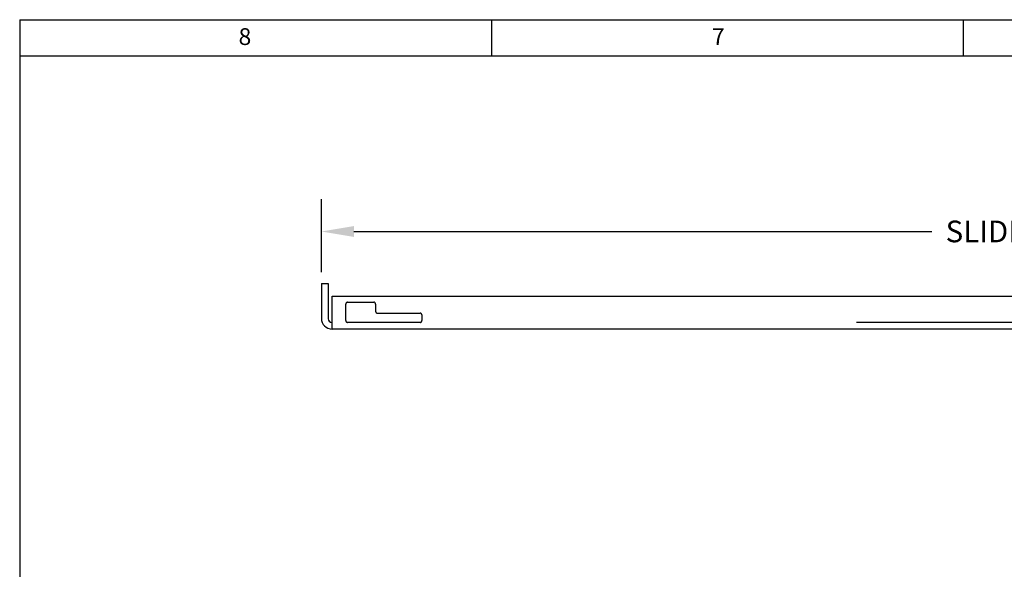
# Model space of a CAD drawing. Extents: x 0 to 20.9, y 0 to 15.7.
# Drawn here: x 0 to 5.5, y 12.7 to 15.7 of the extents above; entities that cross this region are included whole.
import ezdxf

# ---------------------------------------------------------------- set-up
doc = ezdxf.new("R2010")
doc.units = 0
doc.header["$MEASUREMENT"] = 0
doc.linetypes.add('HIDDEN', pattern=[9.525, 6.35, -3.175])
for name, color, linetype in [('1', 7, 'CONTINUOUS'), ('AM_0', 7, 'CONTINUOUS'), ('DIM', 3, 'CONTINUOUS'), ('HIDDEN', 2, 'HIDDEN'), ('TITLE_BLOCK', 252, 'CONTINUOUS')]:
    doc.layers.add(name, color=color, linetype=linetype)
doc.styles.get("Standard").update_dxf_attribs({"font": 'ISOCP.SHX'})
doc.dimstyles.new('ISO-25', dxfattribs={"dimtxt": 2.5, "dimasz": 2.5, "dimexe": 1.25, "dimexo": 0.625, "dimtad": 1, "dimdsep": 46, "dimtxsty": 'STANDARD', "dimcen": 2.5, "dimadec": 0, "dimazin": 0, "dimtfac": 1, "dimtmove": 2, "dimatfit": 3, "dimfxl": 1, "dimtolj": 1, "dimarcsym": 0})

# ---------------------------------------------------------------- blocks, each defined once
blk = doc.blocks.new('*U82')
at = {"layer": 'DIM', "color": 7}
blk.add_text('SLIDE TRAVEL', height=0.12, dxfattribs=at).set_placement((5.1335, 14.4934))
blk = doc.blocks.new('*D81')
at = {"layer": 'DIM', "color": 7}
for p, q in [((1.6726, 14.3276), (1.6726, 14.733)), ((11.0995, 14.6514), (11.0995, 14.373)), ((1.8526, 14.553), (5.0568, 14.553)), ((10.9195, 14.553), (6.2255, 14.553))]:
    blk.add_line(p, q, dxfattribs=at)
for points in [[(1.8526, 14.583), (1.8526, 14.523), (1.6726, 14.553)], [(10.9195, 14.583), (10.9195, 14.523), (11.0995, 14.553)]]:
    blk.add_solid(points, dxfattribs=at)
at = {"layer": 'AM_0'}
blk.add_blockref('*U82', (0, 0), dxfattribs=at)

msp = doc.modelspace()

# ---------------------------------------------------------------- linework, layer by layer
at = {"layer": '1', "color": 7, "linetype": 'Continuous'}
for p, q in [((1.6726, 14.2651), (1.6726, 14.0721)), ((1.6726, 14.2651), (1.7101, 14.2651)), ((1.7101, 14.2651), (1.7101, 14.0696)), ((1.7316, 14.1951), (6.6866, 14.1951)), ((1.7316, 14.0121), (1.7316, 14.1951)), ((10.9893, 14.0121), (1.7326, 14.0121))]:
    msp.add_line(p, q, dxfattribs=at)
for centre, radius in [((1.7326, 14.0721), 0.06), ((1.7301, 14.0696), 0.02)]:
    msp.add_arc(centre, radius, 180, 270, dxfattribs=at)
at = {"layer": 'HIDDEN', "color": 7, "linetype": 'HIDDEN'}
msp.add_line((10.9893, 14.0496), (1.7316, 14.0496), dxfattribs=at)
msp.add_lwpolyline([(1.8077, 14.1007), (1.8077, 14.1512, -0.414214), (1.8177, 14.1612), (1.9634, 14.1612, -0.414214), (1.9734, 14.1512), (1.9734, 14.1107, 0.414214), (1.9834, 14.1007), (2.22, 14.1007, -0.414214), (2.23, 14.0907), (2.23, 14.0596, -0.414214), (2.22, 14.0496), (1.8177, 14.0496, -0.414214), (1.8077, 14.0596)], format="xyb", close=True, dxfattribs=at)
at = {"layer": 'TITLE_BLOCK'}
for p, q in [((0, 15.7263), (20.92, 15.7263)), ((0, 15.7263), (0, 0)), ((2.615, 15.7263), (2.615, 15.5263)), ((5.23, 15.7263), (5.23, 15.5263)), ((0, 15.5263), (20.72, 15.5263))]:
    msp.add_line(p, q, dxfattribs=at)

# ---------------------------------------------------------------- texts
for s, p in [('8', (1.2135, 15.5863)), ('7', (3.8385, 15.5863))]:
    msp.add_text(s, height=0.093, dxfattribs=at).set_placement(p)

# ---------------------------------------------------------------- dimensions: what is measured, and where the dimension line sits
at = {"layer": 'DIM', "color": 7}
dim = msp.add_linear_dim(base=(11.0995, 14.553), p1=(1.6726, 14.2651), p2=(11.0995, 14.7139), text='SLIDE TRAVEL', dimstyle='ISO-25', override={"dimclrd": 7, "dimclre": 7, "dimclrt": 7}, dxfattribs=at)
dim.commit()
dim.dimension.update_dxf_attribs({"geometry": '*D81', "text_midpoint": (5.6412, 14.553), "dimtype": 128})

doc.saveas('drawing.dxf')
